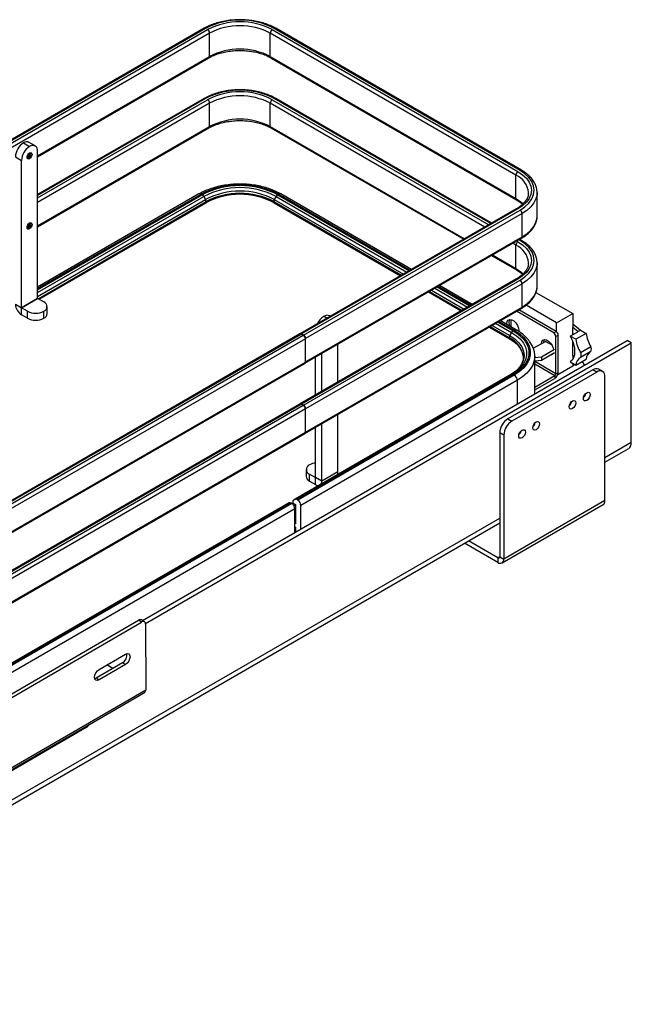
# Paper-space layout 'Foglio3' of a CAD drawing. Units: inches. Extents: x 0 to 132, y 0 to 94.
# Drawn here: x 45 to 54, y 46 to 59 of the extents above; entities that cross this region are included whole.
import ezdxf

# ---------------------------------------------------------------- set-up
doc = ezdxf.new("R2010")
doc.units = ezdxf.units.IN
doc.header["$MEASUREMENT"] = 0

psp = doc.layouts.new('Foglio3')

# ---------------------------------------------------------------- linework, layer by layer
at = {"color": 7, "linetype": 'Continuous', "lineweight": 25, "ltscale": 8}
for p, q in [((47.704, 59.167), (39.018, 54.152)), ((47.723, 59.165), (39.038, 54.151)), ((39.066, 54.134), (47.751, 59.149)), ((47.779, 59.1), (39.093, 54.086)), ((47.779, 58.779), (47.779, 59.1)), ((51.995, 57.149), (48.614, 59.1)), ((48.614, 58.779), (48.614, 59.1)), ((48.642, 59.149), (52.023, 57.197)), ((52.051, 57.213), (48.67, 59.165)), ((52.071, 57.215), (48.69, 59.167)), ((45.413, 57.4), (47.771, 58.761)), ((48.614, 58.779), (51.995, 56.827)), ((48.622, 58.761), (52.003, 56.809)), ((47.704, 58.202), (45.413, 56.88)), ((47.779, 57.815), (47.779, 58.136)), ((48.614, 57.815), (48.614, 58.136)), ((51.661, 56.487), (48.69, 58.202)), ((45.413, 56.435), (47.771, 57.796)), ((48.622, 57.796), (51.276, 56.265)), ((45.218, 57.59), (45.301, 57.542)), ((45.38, 57.549), (45.297, 57.598)), ((45.413, 55.452), (45.413, 57.477)), ((45.107, 57.397), (45.19, 57.349)), ((45.19, 55.324), (45.19, 57.349)), ((51.995, 56.827), (51.995, 57.149)), ((47.633, 56.888), (45.413, 55.607)), ((47.662, 56.885), (47.677, 56.877)), ((48.731, 56.885), (48.716, 56.877)), ((50.559, 55.85), (48.761, 56.888)), ((52.167, 56.888), (52.168, 56.908)), ((52.286, 56.586), (52.286, 56.908)), ((52.286, 56.908), (52.286, 56.898)), ((45.432, 55.441), (47.73, 56.768)), ((47.699, 56.853), (47.724, 56.811)), ((47.732, 56.784), (47.732, 56.771)), ((48.662, 56.784), (48.662, 56.771)), ((48.663, 56.768), (50.405, 55.762)), ((48.694, 56.853), (48.67, 56.811)), ((52.003, 56.684), (49.025, 54.965)), ((52.023, 56.683), (49.044, 54.963)), ((49.072, 54.947), (52.051, 56.666)), ((52.079, 56.618), (49.1, 54.899)), ((52.079, 56.297), (52.079, 56.618)), ((49.092, 54.559), (52.071, 56.279)), ((49.1, 54.577), (52.079, 56.297)), ((52.071, 56.25), (52.046, 56.265)), ((51.995, 55.863), (51.995, 56.184)), ((51.661, 56.042), (52.003, 55.845)), ((52.167, 55.923), (52.168, 55.943)), ((52.286, 55.622), (52.286, 55.943)), ((52.286, 55.943), (52.286, 55.933)), ((52.003, 55.72), (49.025, 54)), ((52.023, 55.718), (49.044, 53.999)), ((49.072, 53.982), (52.051, 55.702)), ((52.079, 55.654), (49.1, 53.934)), ((50.791, 55.54), (51.241, 55.28)), ((51.394, 55.368), (50.944, 55.628)), ((52.079, 55.332), (52.079, 55.654)), ((52.271, 55.535), (52.776, 55.244)), ((45.19, 55.324), (45.413, 55.452)), ((45.413, 55.452), (45.19, 55.323)), ((45.496, 55.404), (45.413, 55.452)), ((45.107, 55.372), (45.19, 55.324)), ((45.274, 55.275), (45.19, 55.323)), ((45.19, 55.227), (45.19, 55.323)), ((45.274, 55.179), (45.274, 55.275)), ((45.496, 55.179), (45.496, 55.275)), ((45.542, 55.243), (45.542, 55.339)), ((49.092, 53.595), (52.071, 55.314)), ((49.1, 53.613), (52.079, 55.332)), ((52.515, 54.977), (52.001, 55.274)), ((52.549, 54.997), (52.035, 55.293)), ((52.553, 55.116), (52.134, 55.358)), ((45.274, 55.179), (45.19, 55.227)), ((49.441, 55.205), (49.429, 55.212)), ((52.003, 55.017), (51.779, 55.146)), ((51.791, 55.153), (51.791, 55.139)), ((51.927, 55.162), (51.927, 55.06)), ((52.553, 55.116), (52.776, 55.244)), ((52.776, 55.244), (52.776, 55.052)), ((51.626, 55.057), (51.905, 54.896)), ((51.973, 55.014), (51.958, 55.005)), ((52.515, 54.977), (52.549, 54.997)), ((52.553, 54.993), (52.553, 55.116)), ((52.742, 54.933), (52.848, 54.994)), ((52.776, 55.103), (52.882, 55.016)), ((52.776, 54.952), (52.776, 55.052)), ((52.845, 54.995), (52.776, 55.052)), ((52.845, 54.995), (52.882, 55.016)), ((52.845, 54.995), (52.848, 54.994)), ((52.882, 55.016), (52.96, 54.971)), ((49.022, 54.963), (39.458, 49.442)), ((46.855, 51.021), (53.526, 54.873)), ((49.042, 54.961), (49.069, 54.945)), ((49.072, 54.947), (49.044, 54.963)), ((49.097, 54.576), (49.097, 54.897)), ((49.1, 54.577), (49.1, 54.899)), ((51.903, 54.912), (51.903, 54.9)), ((51.936, 54.982), (51.912, 54.94)), ((52.233, 54.765), (52.4, 54.861)), ((52.492, 54.807), (52.4, 54.861)), ((52.576, 54.948), (52.543, 54.929)), ((52.543, 54.415), (52.543, 54.929)), ((52.576, 54.434), (52.576, 54.948)), ((52.818, 54.889), (52.742, 54.933)), ((52.776, 54.665), (52.776, 54.859)), ((52.96, 54.971), (52.818, 54.889)), ((53.582, 54.84), (53.526, 54.873)), ((46.898, 50.982), (53.582, 54.84)), ((49.546, 54.301), (49.546, 54.821)), ((52.528, 54.749), (52.348, 54.645)), ((52.885, 54.707), (53.027, 54.789)), ((53.027, 54.722), (52.885, 54.64)), ((53.582, 53.474), (53.582, 54.84)), ((49.239, 54.124), (49.239, 54.644)), ((49.323, 54.173), (49.323, 54.692)), ((52.095, 54.661), (52.096, 54.644)), ((52.254, 54.138), (52.254, 54.657)), ((52.348, 54.645), (52.254, 54.636)), ((52.348, 54.597), (52.254, 54.588)), ((52.528, 54.701), (52.348, 54.597)), ((52.348, 54.645), (52.348, 54.597)), ((52.776, 54.665), (52.776, 54.614)), ((52.776, 54.665), (52.795, 54.659)), ((52.776, 54.657), (52.792, 54.647)), ((52.818, 54.535), (52.96, 54.617)), ((39.538, 49.044), (49.089, 54.558)), ((53.053, 54.471), (51.884, 53.796)), ((52.776, 54.521), (52.57, 54.402)), ((52.742, 54.579), (52.818, 54.535)), ((52.776, 54.56), (52.776, 54.521)), ((53.109, 54.439), (53.053, 54.471)), ((53.188, 54.446), (53.132, 54.479)), ((51.936, 54.408), (48.957, 52.688)), ((51.958, 54.405), (48.98, 52.686)), ((51.973, 54.397), (48.994, 52.677)), ((52.015, 54.325), (49.036, 52.605)), ((53.109, 54.439), (51.94, 53.764)), ((51.973, 54.397), (51.958, 54.405)), ((52.254, 54.232), (52.529, 54.391)), ((52.254, 54.193), (52.529, 54.352)), ((52.529, 54.391), (52.529, 54.352)), ((52.543, 54.415), (52.576, 54.434)), ((53.22, 52.671), (53.22, 54.374)), ((49.022, 53.999), (39.579, 48.548)), ((49.042, 53.997), (49.069, 53.981)), ((49.072, 53.982), (49.044, 53.999)), ((49.097, 53.611), (49.097, 53.933)), ((49.1, 53.613), (49.1, 53.934)), ((49.546, 53.067), (49.546, 53.857)), ((51.884, 53.796), (51.94, 53.764)), ((49.239, 52.986), (49.239, 53.68)), ((49.323, 52.938), (49.323, 53.728)), ((39.579, 48.103), (49.089, 53.593)), ((51.828, 53.571), (51.773, 53.603)), ((51.773, 53.603), (51.773, 51.899)), ((51.828, 53.571), (51.828, 51.867)), ((53.22, 53.199), (53.541, 53.384)), ((49.11, 53.098), (49.11, 53.002)), ((49.156, 53.034), (49.239, 52.986)), ((49.156, 52.938), (49.156, 53.034)), ((49.323, 52.938), (49.239, 52.986)), ((49.239, 52.89), (49.239, 52.986)), ((49.546, 53.067), (49.323, 52.938)), ((49.156, 52.938), (49.239, 52.89)), ((48.957, 52.688), (48.933, 52.674)), ((48.994, 52.677), (48.98, 52.686)), ((48.874, 52.64), (41.396, 48.323)), ((48.911, 52.629), (48.896, 52.638)), ((48.925, 52.656), (48.925, 52.644)), ((48.93, 52.634), (48.961, 52.616)), ((48.937, 52.603), (48.961, 52.616)), ((48.953, 52.232), (48.953, 52.557)), ((48.961, 52.616), (48.961, 52.351)), ((49.036, 52.28), (49.036, 52.605)), ((51.804, 51.813), (53.196, 52.616)), ((53.22, 52.671), (51.828, 51.867)), ((40.303, 45.742), (51.773, 52.363)), ((48.953, 52.37), (48.961, 52.375)), ((48.961, 52.351), (48.953, 52.356)), ((48.953, 52.308), (48.961, 52.303)), ((48.961, 52.303), (48.961, 52.237)), ((48.953, 52.274), (48.961, 52.279)), ((51.745, 51.819), (51.287, 52.083)), ((51.745, 51.883), (51.343, 52.115)), ((51.745, 51.883), (51.745, 51.819)), ((51.773, 51.899), (51.828, 51.867)), ((39.675, 46.894), (46.802, 51.025)), ((39.717, 46.87), (46.844, 51)), ((46.844, 51), (46.802, 51.025)), ((46.883, 51.004), (46.841, 51.029)), ((46.899, 50.969), (46.901, 50.069)), ((46.26, 50.349), (46.621, 50.558)), ((46.58, 50.438), (46.218, 50.228)), ((46.622, 50.414), (46.26, 50.204)), ((46.449, 50.362), (46.366, 50.41)), ((46.622, 50.414), (46.58, 50.438)), ((46.218, 50.228), (46.2, 50.221)), ((46.26, 50.204), (46.218, 50.228)), ((39.647, 45.838), (46.885, 50.033)), ((39.663, 45.874), (46.901, 50.069)), ((46.081, 49.548), (40.303, 46.199))]:
    psp.add_line(p, q, dxfattribs=at)
at = {"color": 8, "linetype": 'Continuous', "lineweight": 25, "ltscale": 8}
for p, q in [((45.413, 57.413), (47.779, 58.779)), ((47.723, 58.2), (45.413, 56.866)), ((45.413, 56.834), (47.751, 58.184)), ((47.779, 58.136), (45.413, 56.77)), ((51.566, 56.432), (48.614, 58.136)), ((48.642, 58.184), (51.622, 56.464)), ((51.65, 56.48), (48.67, 58.2)), ((45.413, 56.448), (47.779, 57.815)), ((48.614, 57.815), (51.288, 56.271)), ((45.281, 57.393), (45.271, 57.389)), ((45.413, 55.587), (47.662, 56.885)), ((48.731, 56.885), (50.541, 55.84)), ((45.413, 55.57), (47.677, 56.877)), ((45.413, 55.533), (47.699, 56.853)), ((45.413, 55.477), (47.724, 56.811)), ((45.419, 55.448), (47.732, 56.784)), ((45.43, 55.442), (47.732, 56.771)), ((48.662, 56.784), (50.419, 55.77)), ((48.662, 56.771), (50.408, 55.763)), ((48.67, 56.811), (50.446, 55.786)), ((48.694, 56.853), (50.495, 55.814)), ((48.716, 56.877), (50.527, 55.832)), ((45.281, 56.428), (45.271, 56.425)), ((51.995, 56.184), (51.951, 56.21)), ((52.007, 56.242), (52.023, 56.232)), ((52.051, 56.248), (52.035, 56.258)), ((51.673, 56.049), (51.995, 55.863)), ((50.793, 55.541), (51.243, 55.281)), ((50.804, 55.547), (51.254, 55.287)), ((50.831, 55.563), (51.282, 55.303)), ((50.88, 55.591), (51.33, 55.331)), ((50.912, 55.61), (51.362, 55.35)), ((50.926, 55.618), (51.377, 55.358)), ((49.395, 55.179), (49.351, 55.204)), ((51.747, 55.127), (51.958, 55.005)), ((51.762, 55.136), (51.973, 55.014)), ((51.628, 55.059), (51.903, 54.9)), ((51.639, 55.065), (51.903, 54.912)), ((51.667, 55.081), (51.912, 54.94)), ((51.715, 55.109), (51.936, 54.982)), ((49.042, 54.961), (39.46, 49.43)), ((39.462, 49.399), (49.069, 54.945)), ((49.097, 54.897), (39.467, 49.337)), ((52.543, 54.415), (52.254, 54.582)), ((39.533, 49.054), (49.097, 54.576)), ((52.254, 54.55), (52.529, 54.391)), ((52.809, 54.541), (52.776, 54.522)), ((52.015, 54), (52.015, 54.325)), ((49.042, 53.997), (39.579, 48.534)), ((39.579, 48.502), (49.069, 53.981)), ((49.097, 53.933), (39.579, 48.438)), ((39.579, 48.116), (49.097, 53.611)), ((53.22, 53.265), (53.582, 53.474)), ((49.239, 52.986), (49.239, 52.986)), ((48.896, 52.638), (41.423, 48.323)), ((48.911, 52.629), (41.44, 48.317)), ((48.953, 52.557), (41.516, 48.264)), ((40.303, 45.808), (51.773, 52.43)), ((51.773, 51.899), (51.745, 51.883))]:
    psp.add_line(p, q, dxfattribs=at)
at = {"color": 7, "linetype": 'Continuous', "lineweight": 25, "ltscale": 8, "flags": 128}
for points in [[(45.301, 57.373), (45.288, 57.368), (45.277, 57.37), (45.269, 57.379), (45.267, 57.393), (45.269, 57.41), (45.277, 57.427), (45.288, 57.442), (45.301, 57.453), (45.315, 57.458), (45.326, 57.456), (45.334, 57.447), (45.336, 57.433), (45.334, 57.416), (45.326, 57.399), (45.315, 57.383), (45.301, 57.373)], [(52.023, 57.197), (52.087, 57.153), (52.139, 57.105), (52.177, 57.052), (52.2, 56.997), (52.208, 56.94), (52.2, 56.883), (52.177, 56.827), (52.139, 56.775), (52.087, 56.726), (52.023, 56.683)], [(52.051, 56.666), (52.119, 56.713), (52.174, 56.764), (52.214, 56.82), (52.239, 56.879), (52.247, 56.94), (52.239, 57), (52.214, 57.059), (52.174, 57.115), (52.119, 57.167), (52.051, 57.213)], [(45.301, 56.408), (45.288, 56.404), (45.277, 56.406), (45.269, 56.415), (45.267, 56.428), (45.269, 56.445), (45.277, 56.463), (45.288, 56.478), (45.301, 56.489), (45.315, 56.493), (45.326, 56.491), (45.334, 56.482), (45.336, 56.469), (45.334, 56.452), (45.326, 56.434), (45.315, 56.419), (45.301, 56.408)], [(52.023, 56.232), (52.087, 56.189), (52.139, 56.14), (52.177, 56.088), (52.2, 56.032), (52.208, 55.975), (52.2, 55.918), (52.177, 55.863), (52.139, 55.81), (52.087, 55.762), (52.023, 55.718)], [(52.051, 55.702), (52.119, 55.748), (52.174, 55.8), (52.214, 55.856), (52.239, 55.915), (52.247, 55.975), (52.239, 56.036), (52.214, 56.095), (52.174, 56.151), (52.119, 56.202), (52.051, 56.248)], [(51.868, 55.094), (51.868, 55.104), (51.873, 55.134), (51.888, 55.154), (51.91, 55.163), (51.937, 55.159), (51.966, 55.142), (51.993, 55.115), (52.015, 55.08), (52.03, 55.043), (52.035, 55.007), (52.035, 54.997)], [(51.901, 55.123), (51.906, 55.153), (51.912, 55.163)], [(51.912, 55.069), (51.906, 55.087), (51.901, 55.123)], [(51.958, 55.005), (52.027, 54.96), (52.084, 54.909), (52.127, 54.854), (52.157, 54.796), (52.172, 54.736), (52.172, 54.675), (52.157, 54.615), (52.127, 54.557), (52.084, 54.502), (52.027, 54.451), (51.958, 54.405)], [(51.973, 55.014), (52.044, 54.967), (52.102, 54.915), (52.147, 54.858), (52.177, 54.798), (52.193, 54.737), (52.193, 54.674), (52.177, 54.613), (52.147, 54.553), (52.102, 54.496), (52.044, 54.444), (51.973, 54.397)], [(51.903, 54.9), (51.97, 54.855), (52.024, 54.804), (52.064, 54.749), (52.088, 54.691), (52.096, 54.631)], [(52.347, 54.831), (52.352, 54.857), (52.366, 54.878), (52.389, 54.887), (52.416, 54.882), (52.445, 54.865), (52.472, 54.838), (52.494, 54.804), (52.509, 54.767), (52.511, 54.758)], [(52.38, 54.85), (52.385, 54.876), (52.39, 54.887)], [(52.742, 54.933), (52.768, 54.879), (52.787, 54.825), (52.799, 54.772), (52.803, 54.721), (52.799, 54.675), (52.787, 54.635), (52.768, 54.603), (52.742, 54.579)], [(52.499, 54.684), (52.494, 54.68), (52.478, 54.672)], [(52.026, 54.472), (52.002, 54.451), (51.936, 54.408)], [(51.984, 54.443), (51.98, 54.44), (51.912, 54.394)], [(52.775, 54.042), (52.792, 54.048), (52.807, 54.045), (52.817, 54.033), (52.821, 54.015), (52.817, 53.993), (52.807, 53.97), (52.792, 53.95), (52.775, 53.936), (52.757, 53.929), (52.742, 53.932), (52.732, 53.944), (52.729, 53.962), (52.732, 53.984), (52.742, 54.007), (52.757, 54.027), (52.775, 54.042)], [(52.97, 54.154), (52.987, 54.16), (53.002, 54.157), (53.012, 54.146), (53.016, 54.128), (53.012, 54.105), (53.002, 54.082), (52.987, 54.062), (52.97, 54.048), (52.952, 54.042), (52.937, 54.045), (52.927, 54.056), (52.924, 54.075), (52.927, 54.097), (52.937, 54.12), (52.952, 54.14), (52.97, 54.154)], [(52.079, 53.64), (52.096, 53.646), (52.111, 53.643), (52.121, 53.632), (52.125, 53.613), (52.121, 53.591), (52.111, 53.568), (52.096, 53.548), (52.079, 53.534), (52.061, 53.528), (52.046, 53.531), (52.036, 53.542), (52.033, 53.56), (52.036, 53.583), (52.046, 53.606), (52.061, 53.626), (52.079, 53.64)], [(52.274, 53.752), (52.291, 53.758), (52.306, 53.756), (52.316, 53.744), (52.32, 53.726), (52.316, 53.704), (52.306, 53.681), (52.291, 53.66), (52.274, 53.646), (52.256, 53.64), (52.241, 53.643), (52.231, 53.655), (52.228, 53.673), (52.231, 53.695), (52.241, 53.718), (52.256, 53.738), (52.274, 53.752)], [(46.621, 50.558), (46.645, 50.567), (46.666, 50.563), (46.679, 50.547), (46.684, 50.522), (46.679, 50.492), (46.666, 50.461), (46.646, 50.433), (46.622, 50.414)], [(46.26, 50.204), (46.236, 50.196), (46.215, 50.199), (46.202, 50.215), (46.197, 50.24), (46.202, 50.27), (46.215, 50.302), (46.236, 50.329), (46.26, 50.349)]]:
    psp.add_lwpolyline(points, dxfattribs=at)
at = {"color": 8, "linetype": 'Continuous', "lineweight": 25, "ltscale": 8, "flags": 128}
for points in [[(45.295, 57.385), (45.305, 57.393), (45.314, 57.406), (45.32, 57.419), (45.322, 57.433), (45.32, 57.444), (45.314, 57.451), (45.314, 57.451)], [(45.275, 57.383), (45.284, 57.381), (45.295, 57.385)], [(52.286, 56.898), (52.285, 56.878), (52.27, 56.821), (52.242, 56.765), (52.2, 56.711), (52.145, 56.662), (52.079, 56.618)], [(51.995, 56.827), (52.056, 56.786), (52.093, 56.752)], [(45.295, 56.42), (45.305, 56.429), (45.314, 56.441), (45.32, 56.455), (45.322, 56.469), (45.32, 56.48), (45.314, 56.487), (45.314, 56.487)], [(52.079, 56.297), (52.145, 56.341), (52.2, 56.39), (52.242, 56.443), (52.27, 56.499), (52.285, 56.557), (52.286, 56.586)], [(45.275, 56.418), (45.284, 56.417), (45.295, 56.42)], [(51.995, 55.863), (52.056, 55.822), (52.093, 55.788)], [(52.286, 55.933), (52.285, 55.914), (52.27, 55.856), (52.242, 55.8), (52.2, 55.747), (52.145, 55.698), (52.079, 55.654)], [(52.079, 55.332), (52.145, 55.376), (52.2, 55.426), (52.242, 55.479), (52.27, 55.535), (52.285, 55.592), (52.286, 55.622)], [(51.912, 54.94), (51.98, 54.894), (52.035, 54.842), (52.075, 54.786), (52.099, 54.727), (52.108, 54.667), (52.099, 54.606), (52.075, 54.547), (52.035, 54.491), (51.984, 54.443)], [(51.936, 54.982), (52.002, 54.938), (52.056, 54.889), (52.098, 54.837), (52.126, 54.781), (52.14, 54.724), (52.14, 54.666), (52.126, 54.608), (52.098, 54.553), (52.056, 54.5), (52.026, 54.472)], [(52.254, 54.656), (52.247, 54.596), (52.226, 54.535), (52.191, 54.477), (52.144, 54.422), (52.085, 54.371), (52.015, 54.325)]]:
    psp.add_lwpolyline(points, dxfattribs=at)
at = {"color": 7, "linetype": 'Continuous', "lineweight": 25, "ltscale": 64}
for centre, radius, start, end in [((48.197, 58.26), 1.021, 62.391, 117.609), ((48.197, 58.297), 0.961, 62.391, 117.609), ((48.197, 58.302), 0.901, 62.391, 117.609), ((47.719, 59.098), 0.0605, 2.6055, 57.3945), ((48.675, 59.098), 0.0605, 122.6055, 177.3945), ((48.197, 57.98), 0.901, 62.391, 117.609), ((48.197, 57.295), 1.021, 62.391, 117.609), ((48.197, 57.333), 0.961, 62.391, 117.609), ((48.197, 57.338), 0.901, 62.391, 117.609), ((47.719, 58.133), 0.0605, 2.6055, 57.3945), ((48.675, 58.133), 0.0605, 122.6055, 177.3945), ((48.197, 57.016), 0.901, 62.391, 117.609), ((45.348, 57.386), 0.242, 122.6055, 177.3945), ((45.264, 57.525), 0.0792, 65.6929, 125.6176), ((45.432, 57.338), 0.242, 122.6055, 177.3945), ((45.345, 57.488), 0.0688, 350.786, 129.2033), ((52.056, 57.146), 0.0605, 122.6055, 177.3945), ((48.197, 55.859), 1.157, 62.4914, 117.5086), ((48.197, 55.879), 1.125, 62.4914, 117.5086), ((48.197, 55.898), 1.077, 62.4914, 117.5086), ((48.197, 55.907), 1.021, 62.391, 117.609), ((48.197, 55.895), 1.003, 62.391, 117.609), ((48.197, 55.882), 1.003, 62.391, 117.609), ((47.643, 56.822), 0.0645, 28.8556, 58.0453), ((47.675, 56.782), 0.0568, 1.9565, 31.1437), ((48.197, 55.869), 1.015, 62.391, 117.609), ((48.718, 56.782), 0.0568, 148.8563, 178.0435), ((48.751, 56.822), 0.0645, 121.9547, 151.1444), ((52.018, 56.615), 0.0605, 2.6055, 57.3945), ((52.056, 56.181), 0.0605, 122.6055, 177.3945), ((52.018, 55.651), 0.0605, 2.6055, 57.3945), ((45.413, 55.452), 0.000605, 182.6055, 237.3945), ((45.472, 55.339), 0.0688, 290.7834, 69.2166), ((45.289, 55.38), 0.182, 182.6055, 237.3945), ((45.191, 55.324), 0.000605, 182.6055, 237.3945), ((45.385, 55.49), 0.242, 242.6097, 297.3903), ((45.385, 55.394), 0.242, 242.6097, 297.3903), ((45.464, 55.251), 0.0792, 294.3747, 354.3052), ((49.476, 55.005), 0.235, 122.2736, 155.7744), ((49.397, 55.14), 0.0792, 65.6929, 125.6176), ((51.992, 54.951), 0.0645, 121.9547, 151.1444), ((52.516, 54.946), 0.0605, 2.6055, 57.3945), ((49.03, 54.945), 0.0198, 54.3824, 114.3071), ((49.033, 54.948), 0.0184, 52.1673, 122.0593), ((49.037, 54.894), 0.0605, 2.6055, 57.3945), ((49.04, 54.896), 0.0605, 2.6055, 57.3945), ((51.96, 54.91), 0.0568, 148.8563, 178.0435), ((51.907, 54.9), 0.00396, 245.6929, 305.6176), ((52.483, 54.926), 0.0605, 2.6055, 57.3945), ((53.312, 54.966), 0.5, 188.8767, 211.1865), ((53.454, 55.048), 0.5, 188.8767, 211.1865), ((53.099, 54.603), 0.139, 121.3098, 174.2972), ((52.963, 54.756), 0.0716, 332.3038, 27.6962), ((52.957, 54.521), 0.139, 121.3098, 174.2972), ((52.821, 54.674), 0.0716, 332.3038, 27.6962), ((52.827, 54.49), 0.119, 20.9354, 51.0731), ((49.079, 54.573), 0.0189, 304.0564, 7.2558), ((49.081, 54.575), 0.0189, 298.9492, 6.8265), ((53.099, 54.406), 0.0792, 65.6929, 125.6176), ((53.152, 54.385), 0.0688, 350.786, 129.2033), ((51.945, 54.387), 0.0225, 54.3818, 114.314), ((51.924, 54.32), 0.0908, 2.6055, 57.3945), ((52.474, 54.439), 0.103, 302.6055, 357.3945), ((52.513, 54.416), 0.0303, 302.6055, 357.3945), ((52.855, 54.167), 0.105, 311.4758, 348.5295), ((49.03, 53.981), 0.0198, 54.3824, 114.3071), ((49.033, 53.984), 0.0184, 52.1673, 122.0593), ((49.037, 53.93), 0.0605, 2.6055, 57.3945), ((49.04, 53.931), 0.0605, 2.6055, 57.3945), ((52.66, 54.055), 0.105, 311.4758, 348.5295), ((52.014, 53.592), 0.242, 122.6055, 177.3945), ((52.07, 53.56), 0.242, 122.6055, 177.3945), ((52.159, 53.765), 0.105, 311.4758, 348.5295), ((49.079, 53.609), 0.0189, 304.0564, 7.2558), ((49.081, 53.611), 0.0189, 298.9492, 6.8265), ((51.965, 53.653), 0.105, 311.4758, 348.5295), ((53.489, 53.462), 0.0944, 304.0564, 7.2558), ((49.18, 53.098), 0.0688, 110.7834, 249.2166), ((49.259, 52.97), 0.218, 95.2652, 118.3102), ((49.188, 53.01), 0.0792, 185.6948, 245.6253), ((49.239, 52.986), 0.000172, 230.7967, 9.214), ((49.482, 53.061), 0.0635, 316.4523, 4.6229), ((49.275, 52.942), 0.0635, 235.3804, 283.5452), ((49.26, 52.933), 0.0635, 316.4523, 4.6229), ((48.966, 52.667), 0.0225, 54.3818, 114.314), ((48.883, 52.619), 0.0225, 54.3818, 114.314), ((48.862, 52.553), 0.0908, 2.6055, 57.3945), ((48.944, 52.658), 0.0198, 125.698, 185.6204), ((48.937, 52.644), 0.0121, 182.6055, 237.3945), ((48.945, 52.601), 0.0908, 2.6055, 57.3945), ((53.164, 52.663), 0.0566, 304.0564, 7.2558), ((51.756, 51.896), 0.0172, 230.7967, 9.214), ((51.777, 51.859), 0.0516, 230.7967, 9.214), ((46.825, 50.995), 0.0378, 64.0977, 127.3669), ((46.865, 50.974), 0.0344, 350.9856, 129.4024), ((46.516, 50.546), 0.125, 300.706, 9.1557), ((46.862, 50.065), 0.0395, 305.8021, 5.7416), ((46.018, 49.647), 0.117, 302.4365, 331.0597)]:
    psp.add_arc(centre, radius, start, end, dxfattribs=at)
at = {"color": 8, "linetype": 'Continuous', "lineweight": 25, "ltscale": 64}
for centre, radius, start, end in [((47.712, 59.149), 0.0198, 54.3824, 114.3071), ((48.682, 59.149), 0.0198, 65.6929, 125.6176), ((47.76, 58.777), 0.0194, 305.0133, 6.2988), ((48.634, 58.777), 0.0194, 173.7012, 234.9867), ((47.712, 58.184), 0.0198, 54.3824, 114.3071), ((48.682, 58.184), 0.0198, 65.6929, 125.6176), ((47.76, 57.812), 0.0194, 305.0133, 6.2988), ((48.634, 57.812), 0.0194, 173.7012, 234.9867), ((45.252, 57.441), 0.0426, 300.8432, 4.4872), ((45.253, 57.44), 0.0547, 300.2402, 12.0661), ((52.062, 57.198), 0.0189, 64.0423, 127.2535), ((51.869, 56.875), 0.302, 6.1875, 65.1327), ((47.645, 56.861), 0.0297, 54.3824, 114.3071), ((48.749, 56.861), 0.0297, 65.6929, 125.6176), ((47.728, 56.771), 0.00378, 304.0564, 7.2558), ((48.665, 56.771), 0.00378, 172.7442, 235.9436), ((52.015, 56.825), 0.0199, 174.4272, 233.7576), ((52.012, 56.666), 0.0198, 54.3824, 114.3071), ((45.252, 56.477), 0.0426, 300.8432, 4.4872), ((45.253, 56.476), 0.0547, 300.2402, 12.0661), ((52.062, 56.233), 0.0189, 64.0423, 127.2535), ((52.06, 56.294), 0.0189, 304.0564, 7.2558), ((51.869, 55.911), 0.302, 6.1875, 65.1327), ((52.015, 55.861), 0.0199, 174.4272, 233.7576), ((52.012, 55.702), 0.0198, 54.3824, 114.3071), ((52.06, 55.33), 0.0189, 304.0564, 7.2558), ((51.99, 54.99), 0.0297, 65.7086, 125.6162), ((51.765, 54.608), 0.334, 9.1055, 65.5853), ((51.907, 54.899), 0.00378, 172.7442, 235.9436)]:
    psp.add_arc(centre, radius, start, end, dxfattribs=at)
at = {"color": 7, "linetype": 'Continuous', "lineweight": 25, "ltscale": 8}
for points, knots in [([(48.69, 59.167), (48.677, 59.173), (48.642, 59.193), (48.577, 59.221), (48.495, 59.248), (48.407, 59.268), (48.315, 59.28), (48.221, 59.286), (48.127, 59.284), (48.034, 59.275), (47.944, 59.259), (47.859, 59.236), (47.777, 59.206), (47.729, 59.18), (47.704, 59.167)], [0, 0, 0, 0, 0.045785, 0.132311, 0.218755, 0.30508, 0.3913, 0.477454, 0.563589, 0.64975, 0.735979, 0.822327, 0.908845, 1, 1, 1, 1]), ([(47.771, 58.761), (47.781, 58.767), (47.812, 58.784), (47.869, 58.808), (47.944, 58.832), (48.024, 58.849), (48.108, 58.86), (48.193, 58.863), (48.279, 58.86), (48.363, 58.85), (48.444, 58.833), (48.519, 58.81), (48.578, 58.785), (48.61, 58.767), (48.622, 58.761)], [0, 0, 0, 0, 0.046762, 0.136346, 0.226141, 0.316119, 0.406253, 0.496489, 0.586764, 0.676998, 0.76711, 0.857033, 0.946705, 1, 1, 1, 1]), ([(48.69, 58.202), (48.677, 58.209), (48.642, 58.229), (48.577, 58.256), (48.495, 58.283), (48.407, 58.303), (48.315, 58.316), (48.221, 58.322), (48.127, 58.32), (48.034, 58.311), (47.944, 58.295), (47.859, 58.271), (47.777, 58.241), (47.729, 58.215), (47.704, 58.202)], [0, 0, 0, 0, 0.045785, 0.132311, 0.218755, 0.30508, 0.3913, 0.477454, 0.563589, 0.64975, 0.735979, 0.822327, 0.908845, 1, 1, 1, 1]), ([(47.771, 57.796), (47.781, 57.802), (47.812, 57.819), (47.869, 57.844), (47.944, 57.867), (48.024, 57.884), (48.108, 57.895), (48.193, 57.899), (48.279, 57.896), (48.363, 57.885), (48.444, 57.869), (48.519, 57.845), (48.578, 57.821), (48.61, 57.803), (48.622, 57.796)], [0, 0, 0, 0, 0.046762, 0.136346, 0.226141, 0.316119, 0.406253, 0.496489, 0.586764, 0.676998, 0.76711, 0.857033, 0.946705, 1, 1, 1, 1]), ([(45.275, 57.383), (45.274, 57.383), (45.273, 57.384), (45.27, 57.389), (45.269, 57.399), (45.271, 57.411), (45.277, 57.425), (45.286, 57.437), (45.295, 57.447), (45.305, 57.452), (45.311, 57.452), (45.313, 57.451), (45.314, 57.451)], [0, 0, 0, 0, 0.0568475, 0.1702621, 0.2706263, 0.3769436, 0.4866303, 0.5989757, 0.710828, 0.8189112, 0.9227557, 1, 1, 1, 1]), ([(52.285, 56.897), (52.285, 56.912), (52.286, 56.946), (52.272, 56.999), (52.247, 57.053), (52.21, 57.105), (52.161, 57.153), (52.113, 57.189), (52.081, 57.209), (52.071, 57.215)], [0, 0, 0, 0, 0.125011, 0.281544, 0.438698, 0.598083, 0.760082, 0.924049, 1, 1, 1, 1]), ([(48.761, 56.888), (48.748, 56.896), (48.709, 56.917), (48.64, 56.947), (48.552, 56.977), (48.458, 57), (48.361, 57.015), (48.261, 57.024), (48.16, 57.025), (48.06, 57.018), (47.961, 57.005), (47.867, 56.984), (47.777, 56.956), (47.698, 56.924), (47.653, 56.899), (47.633, 56.888)], [0, 0, 0, 0, 0.043159, 0.124478, 0.205692, 0.286772, 0.367725, 0.448588, 0.529411, 0.610248, 0.691138, 0.772137, 0.853301, 0.934681, 1, 1, 1, 1]), ([(52.166, 56.89), (52.165, 56.88), (52.162, 56.854), (52.144, 56.814), (52.113, 56.77), (52.071, 56.73), (52.033, 56.702), (52.009, 56.688), (52.003, 56.684)], [0, 0, 0, 0, 0.144162, 0.354942, 0.559031, 0.758112, 0.943564, 1, 1, 1, 1]), ([(52.003, 56.809), (52.013, 56.803), (52.042, 56.786), (52.071, 56.765), (52.085, 56.749), (52.087, 56.747)], [0, 0, 0, 0, 0.3134663, 0.9117805, 1, 1, 1, 1]), ([(45.275, 56.419), (45.274, 56.419), (45.273, 56.42), (45.27, 56.425), (45.269, 56.435), (45.271, 56.447), (45.277, 56.46), (45.286, 56.473), (45.295, 56.482), (45.305, 56.487), (45.311, 56.488), (45.313, 56.487), (45.314, 56.486)], [0, 0, 0, 0, 0.056848, 0.170262, 0.270626, 0.376944, 0.48663, 0.598976, 0.710828, 0.818911, 0.922756, 1, 1, 1, 1]), ([(52.071, 56.279), (52.082, 56.286), (52.117, 56.306), (52.166, 56.345), (52.214, 56.394), (52.252, 56.448), (52.276, 56.505), (52.287, 56.555), (52.285, 56.586), (52.285, 56.597)], [0, 0, 0, 0, 0.0876414, 0.2538207, 0.4200593, 0.5853101, 0.7483957, 0.9084996, 1, 1, 1, 1]), ([(52.285, 55.932), (52.285, 55.947), (52.286, 55.982), (52.272, 56.034), (52.247, 56.089), (52.21, 56.14), (52.161, 56.189), (52.113, 56.225), (52.081, 56.244), (52.071, 56.25)], [0, 0, 0, 0, 0.125011, 0.281544, 0.438698, 0.598083, 0.760082, 0.924049, 1, 1, 1, 1]), ([(52.166, 55.926), (52.165, 55.916), (52.162, 55.89), (52.144, 55.849), (52.113, 55.806), (52.071, 55.765), (52.033, 55.737), (52.009, 55.723), (52.003, 55.72)], [0, 0, 0, 0, 0.144162, 0.354942, 0.559031, 0.758112, 0.943564, 1, 1, 1, 1]), ([(52.003, 55.845), (52.013, 55.839), (52.042, 55.821), (52.071, 55.8), (52.085, 55.785), (52.087, 55.783)], [0, 0, 0, 0, 0.313466, 0.91178, 1, 1, 1, 1]), ([(52.071, 55.314), (52.082, 55.321), (52.117, 55.342), (52.166, 55.38), (52.214, 55.43), (52.252, 55.484), (52.276, 55.541), (52.287, 55.591), (52.285, 55.621), (52.285, 55.632)], [0, 0, 0, 0, 0.087641, 0.253821, 0.420059, 0.58531, 0.748396, 0.9085, 1, 1, 1, 1]), ([(52.253, 54.656), (52.253, 54.66), (52.255, 54.685), (52.246, 54.73), (52.227, 54.79), (52.194, 54.848), (52.151, 54.903), (52.096, 54.955), (52.045, 54.992), (52.012, 55.012), (52.003, 55.017)], [0, 0, 0, 0, 0.028335, 0.1767, 0.324945, 0.47479, 0.627382, 0.78276, 0.940145, 1, 1, 1, 1]), ([(52.095, 54.659), (52.095, 54.658), (52.099, 54.64), (52.094, 54.606), (52.079, 54.558), (52.051, 54.511), (52.018, 54.471), (51.99, 54.45), (51.98, 54.442)], [0, 0, 0, 0, 0.017056, 0.23457, 0.454372, 0.669093, 0.878452, 1, 1, 1, 1])]:
    psp.add_open_spline(points, degree=3, knots=knots, dxfattribs=at)

doc.saveas('drawing.dxf')
